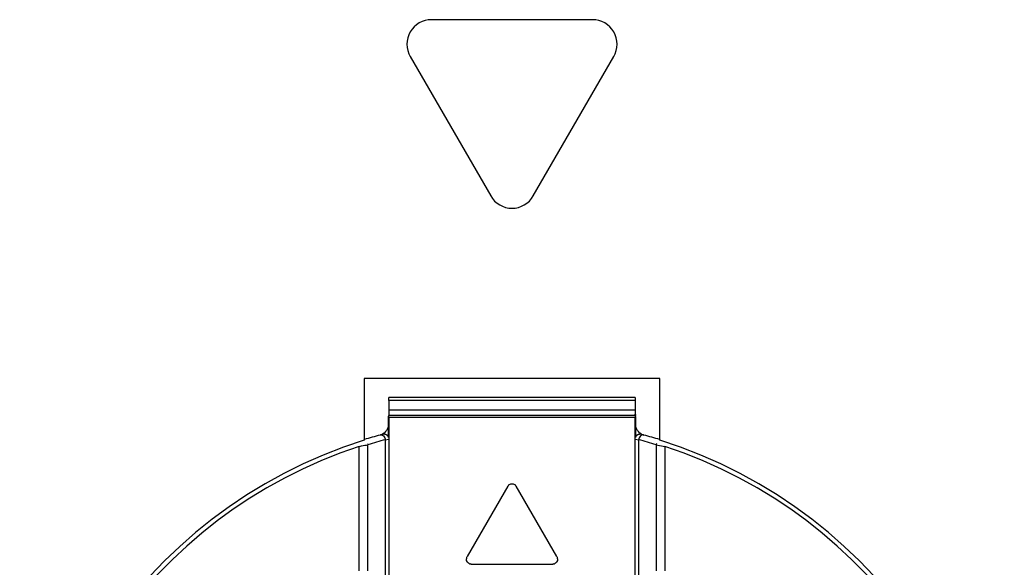
# Model space of a CAD drawing. Units: millimetres. Extents: x 0 to 1189, y 0 to 841.
# Drawn here: x 883 to 895, y 698 to 704 of the extents above; entities that cross this region are included whole.
import ezdxf

# ---------------------------------------------------------------- set-up
doc = ezdxf.new("R2010")
doc.units = ezdxf.units.MM
doc.header["$LTSCALE"] = 65.395
doc.layers.get('0').update_dxf_attribs({"linetype": 'CONTINUOUS'})

msp = doc.modelspace()

# ---------------------------------------------------------------- linework, layer by layer
at = {"color": 7, "linetype": 'Continuous'}
for p, q in [((890.44617, 704.26626), (888.4854, 704.26626)), ((888.2256, 703.81626), (889.20598, 702.11819)), ((889.7256, 702.11819), (890.70598, 703.81626)), ((887.66579, 699.89182), (887.66579, 699.14182)), ((891.26579, 699.89182), (887.66579, 699.89182)), ((891.26579, 699.14182), (891.26579, 699.89182)), ((887.96413, 699.62371), (887.96372, 699.66032)), ((890.96786, 699.66004), (887.96372, 699.66004)), ((890.96744, 699.62371), (887.96413, 699.62371)), ((887.96413, 699.62371), (887.96483, 699.50819)), ((890.96744, 699.62371), (890.96675, 699.50819)), ((890.96785, 699.66032), (890.96744, 699.62371)), ((887.96483, 699.50819), (887.96568, 699.43989)), ((890.96675, 699.50819), (887.96483, 699.50819)), ((890.96675, 699.50819), (890.9659, 699.43989)), ((887.96252, 699.17221), (887.96252, 699.43105)), ((887.96267, 699.45824), (887.96256, 699.43392)), ((890.9659, 699.43989), (887.96568, 699.43989)), ((887.96579, 699.41531), (887.96579, 697.06373)), ((890.96579, 699.41531), (887.96579, 699.41531)), ((890.96579, 697.06373), (890.96579, 699.41531)), ((890.9659, 699.43989), (890.96582, 699.41799)), ((890.96891, 699.45266), (890.96891, 699.45824)), ((890.96906, 699.43105), (890.96895, 699.44219)), ((890.96906, 699.43105), (890.96906, 699.17224)), ((887.85948, 699.20328), (887.86342, 699.20433)), ((887.87382, 699.20711), (887.86387, 699.20447)), ((887.88145, 699.20909), (887.87382, 699.20711)), ((887.92185, 699.14653), (887.96282, 699.15287)), ((887.92185, 699.14653), (887.92185, 697.41069)), ((890.96875, 699.15287), (891.00972, 699.14653)), ((891.00972, 697.41067), (891.00972, 699.14653)), ((891.0496, 699.20923), (891.04525, 699.21032)), ((891.05518, 699.20779), (891.0496, 699.20923)), ((891.06816, 699.20433), (891.0721, 699.20328)), ((887.60366, 697.55012), (887.60366, 699.0651)), ((887.70972, 697.55012), (887.70972, 699.08545)), ((891.22185, 699.08545), (891.22185, 697.5501)), ((891.22185, 699.08545), (891.32792, 699.0651)), ((891.32792, 699.0651), (891.32792, 697.5501)), ((889.41383, 698.58016), (888.91775, 697.72093)), ((890.01383, 697.72093), (889.51775, 698.58016)), ((888.96971, 697.63093), (889.96187, 697.63093))]:
    msp.add_line(p, q, dxfattribs=at)
for points in [[(887.89438, 699.21212), (887.89265, 699.21179), (887.89127, 699.21149), (887.88994, 699.21119), (887.8886, 699.21087), (887.88709, 699.21051), (887.88541, 699.21009), (887.88145, 699.20909)], [(887.96252, 699.17221), (887.96192, 699.17405), (887.95965, 699.17934), (887.95694, 699.18432), (887.95386, 699.18894), (887.95044, 699.19318), (887.94673, 699.19702), (887.94277, 699.20044), (887.93859, 699.20342), (887.93425, 699.20596), (887.92981, 699.20809), (887.92533, 699.20981), (887.92083, 699.21115), (887.91637, 699.21212), (887.91198, 699.21276), (887.90775, 699.21307), (887.9037, 699.21309), (887.90004, 699.21288), (887.89691, 699.21253), (887.89438, 699.21212)], [(891.03664, 699.21222), (891.03394, 699.21263), (891.03048, 699.21297), (891.02657, 699.21311), (891.02255, 699.21301), (891.01838, 699.21261), (891.01411, 699.21192), (891.00976, 699.21089), (891.00539, 699.20951), (891.00103, 699.20777), (890.99673, 699.20565), (890.99256, 699.20314), (890.98857, 699.20025), (890.98481, 699.19699), (890.98129, 699.19336), (890.97806, 699.1894), (890.97512, 699.18511), (890.97252, 699.18053), (890.97029, 699.17567), (890.96906, 699.17224)], [(891.04525, 699.21032), (891.04349, 699.21075), (891.04189, 699.21113), (891.04043, 699.21146), (891.03881, 699.21181), (891.03664, 699.21222)], [(891.06771, 699.20447), (891.06585, 699.20497), (891.05518, 699.20779)]]:
    msp.add_lwpolyline(points, dxfattribs=at)
for centre, radius, start, end in [((888.4854, 703.96626), 0.3, 90, 210), ((890.44617, 703.96626), 0.3, 330, 90), ((889.46579, 702.26819), 0.3, 210, 330), ((887.53039, 699.43881), 0.4322, 358.971539, 359.351887), ((893.76439, 699.45728), 2.79548, 180.094638, 180.309321), ((889.46579, 693.41819), 6, 107.457603, 265.829896), ((889.40556, 693.44523), 5.962, 105.029858, 106.962435), ((889.45659, 693.41729), 5.93123, 104.996219, 107.128788), ((887.81137, 699.34691), 0.15199, 290.05372, 304.183473), ((889.46579, 693.41819), 6, 274.170104, 72.542397), ((889.47498, 693.41729), 5.93123, 72.871212, 75.003783), ((891.12055, 699.34747), 0.15265, 235.828583, 244.848554), ((891.11911, 699.34439), 0.14924, 244.847491, 251.364265), ((889.52596, 693.44506), 5.96218, 73.037603, 74.970079), ((889.46579, 693.41819), 5.94602, 108.250548, 257.744877), ((889.46579, 693.41819), 5.94602, 282.255123, 71.749452), ((889.46557, 698.54948), 0.06021, 133.083816, 137.429202), ((889.46675, 698.5482), 0.06195, 126.025894, 133.074169), ((889.46734, 698.54742), 0.06293, 123.704115, 126.040512), ((889.46424, 698.54742), 0.06293, 53.959488, 56.295885), ((889.46483, 698.5482), 0.06195, 46.925831, 53.974106), ((889.46601, 698.54948), 0.06021, 42.570798, 46.916184), ((888.97286, 697.69096), 0.06293, 173.959488, 176.295885), ((888.97189, 697.69108), 0.06195, 166.925831, 173.974106), ((888.9702, 697.69146), 0.06021, 162.570798, 166.916184), ((889.96138, 697.69146), 0.06021, 13.083816, 17.429202), ((889.95968, 697.69108), 0.06195, 6.025894, 13.074169), ((889.95872, 697.69096), 0.06293, 3.704115, 6.040512), ((888.97131, 697.69364), 0.06293, 243.704115, 246.040512), ((888.97093, 697.69275), 0.06195, 246.025894, 253.074169), ((888.97042, 697.69108), 0.06021, 253.083816, 257.429202), ((889.96116, 697.69108), 0.06021, 282.570798, 286.916184), ((889.96064, 697.69275), 0.06195, 286.925831, 293.974106), ((889.96026, 697.69364), 0.06293, 293.959488, 296.295885)]:
    msp.add_arc(centre, radius, start, end, dxfattribs=at)
for points, knots in [([(887.96579, 699.41531), (887.96579, 699.41969), (887.96655, 699.42641), (887.96504, 699.43164), (887.96632, 699.43515), (887.96568, 699.43522)], [0, 0, 0, 0, 0.65856879, 0.90302903, 1, 1, 1, 1]), ([(887.86387, 699.20447), (887.87633, 699.20781), (887.90871, 699.19266), (887.91958, 699.16308), (887.92185, 699.14652)], [0, 0, 0, 0, 0.43563665, 1, 1, 1, 1]), ([(891.06771, 699.20447), (891.05524, 699.20778), (891.02289, 699.19268), (891.01194, 699.1631), (891.00972, 699.14653)], [0, 0, 0, 0, 0.43547758, 1, 1, 1, 1]), ([(887.60366, 699.0651), (887.61337, 699.06696), (887.64883, 699.07322), (887.68406, 699.08062), (887.70972, 699.08545)], [0, 0, 0, 0, 0.27474867, 1, 1, 1, 1])]:
    msp.add_open_spline(points, degree=3, knots=knots, dxfattribs=at)
for points in [[(887.96252, 699.34519), (887.96252, 699.29841), (887.93547, 699.24746), (887.89676, 699.22118)], [(891.03482, 699.22118), (890.9961, 699.24746), (890.96906, 699.2984), (890.96906, 699.34519)], [(887.70661, 699.09846), (887.70799, 699.09422), (887.70904, 699.08986), (887.70972, 699.08545)], [(891.22496, 699.09846), (891.22359, 699.09422), (891.22253, 699.08986), (891.22185, 699.08545)], [(889.41383, 698.58016), (889.41591, 698.58376), (889.41841, 698.58715), (889.42123, 698.59021)], [(889.43242, 698.59977), (889.43874, 698.60399), (889.44595, 698.60711), (889.45337, 698.60877)], [(889.45337, 698.60877), (889.46145, 698.61058), (889.47013, 698.61058), (889.47821, 698.60877)], [(889.47821, 698.60877), (889.48563, 698.60711), (889.49284, 698.60399), (889.49916, 698.59977)], [(889.51035, 698.59021), (889.51316, 698.58715), (889.51567, 698.58376), (889.51775, 698.58016)], [(888.91274, 697.67238), (888.91047, 697.67964), (888.90957, 697.68744), (888.91006, 697.69503)], [(888.91275, 697.7095), (888.91399, 697.71347), (888.91567, 697.71733), (888.91775, 697.72093)], [(890.01383, 697.72093), (890.01591, 697.71733), (890.01758, 697.71347), (890.01883, 697.7095)], [(890.02151, 697.69503), (890.022, 697.68744), (890.02111, 697.67964), (890.01883, 697.67238)], [(888.92517, 697.65087), (888.91956, 697.65697), (888.91522, 697.66448), (888.91274, 697.67238)], [(888.94344, 697.63723), (888.93662, 697.6406), (888.93031, 697.64527), (888.92517, 697.65087)], [(888.96971, 697.63093), (888.96555, 697.63093), (888.96137, 697.63141), (888.95731, 697.63232)], [(889.97427, 697.63232), (889.97021, 697.63141), (889.96602, 697.63093), (889.96187, 697.63093)], [(890.00641, 697.65087), (890.00127, 697.64527), (889.99495, 697.6406), (889.98814, 697.63723)], [(890.01883, 697.67238), (890.01635, 697.66448), (890.01202, 697.65697), (890.00641, 697.65087)]]:
    msp.add_open_spline(points, degree=3, dxfattribs=at)

doc.saveas('drawing.dxf')
